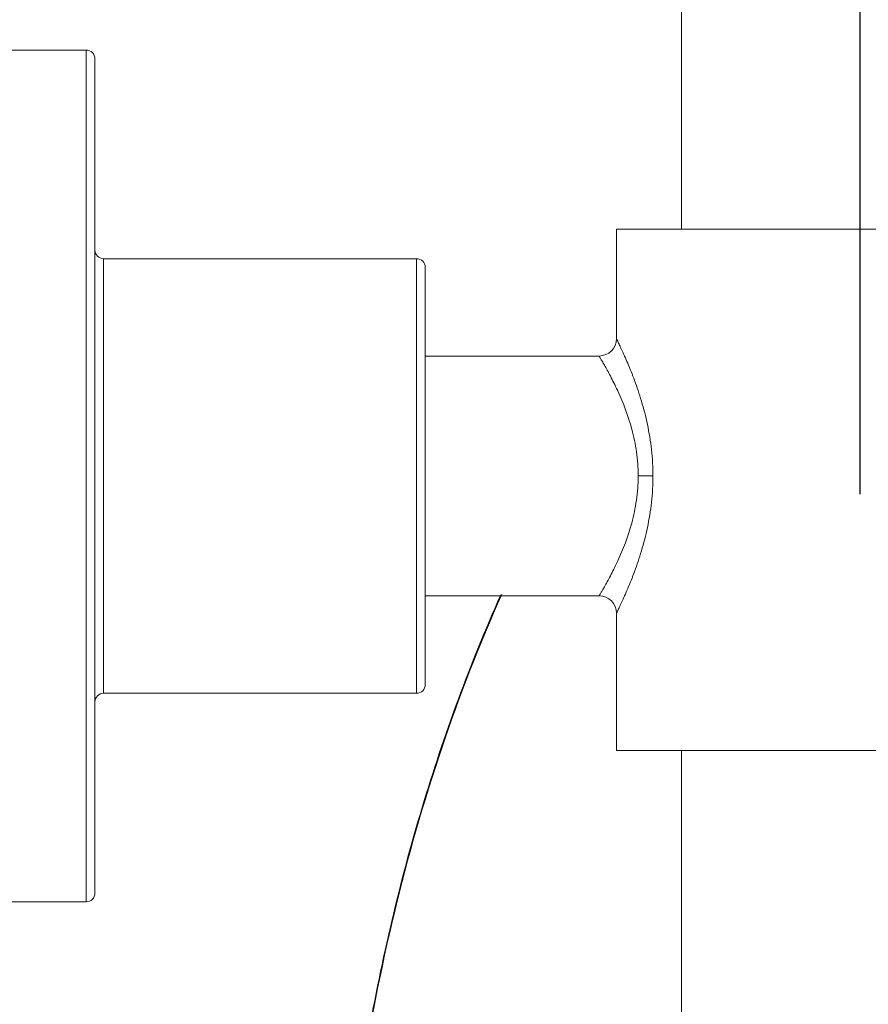
# Model space of a CAD drawing. Units: millimetres. Extents: x 2121 to 2878, y 357 to 570.
# Drawn here: x 2151 to 2158, y 509 to 517 of the extents above; entities that cross this region are included whole.
import ezdxf

# ---------------------------------------------------------------- set-up
doc = ezdxf.new("R2010")
doc.units = ezdxf.units.MM
doc.layers.add('frame', color=7, linetype='Continuous', lineweight=0)
doc.styles.get("Standard").update_dxf_attribs({"font": 'arial.ttf'})
doc.dimstyles.new('ISO-25', dxfattribs={"dimtxt": 3.5, "dimasz": 2.5, "dimexe": 1, "dimexo": 1, "dimgap": 1, "dimtad": 1, "dimdsep": 46, "dimtxsty": 'Standard', "dimcen": 2.5, "dimadec": 0, "dimazin": 0, "dimtfac": 1, "dimtmove": 0, "dimatfit": 3, "dimfxl": 0, "dimarcsym": 0})

# ---------------------------------------------------------------- blocks, each defined once
blk = doc.blocks.new('*D13')
at = {"layer": 'Defpoints', "color": 0, "linetype": 'Continuous', "ltscale": 0.5}
for p in [(2149.693, 520.6369), (2149.693, 515.6085), (2157.9458, 512.3211)]:
    blk.add_point(p, dxfattribs=at)
at = {"layer": 'frame', "color": 0, "linetype": 'Continuous', "lineweight": -2, "ltscale": 0.5}
for p, q in [((2149.693, 516.6085), (2149.693, 521.6369)), ((2157.9458, 513.3211), (2157.9458, 521.6369)), ((2149.693, 520.6369), (2133.0672, 520.6369)), ((2155.4458, 520.6369), (2152.193, 520.6369))]:
    blk.add_line(p, q, dxfattribs=at)
at = {"layer": 'frame', "color": 0, "linetype": 'Continuous', "ltscale": 0.5}
for points in [[(2152.193, 521.0535), (2152.193, 520.2202), (2149.693, 520.6369)], [(2155.4458, 521.0535), (2155.4458, 520.2202), (2157.9458, 520.6369)]]:
    blk.add_solid(points, dxfattribs=at)
at = {"layer": 'frame', "color": 0, "linetype": 'Continuous', "lineweight": 0, "ltscale": 0.5, "insert": (2140.1301, 523.4239), "char_height": 3.5, "attachment_point": 5}
blk.add_mtext('60-75', dxfattribs=at)
blk = doc.blocks.new('*D21')
at = {"layer": 'Defpoints', "color": 0, "linetype": 'Continuous', "ltscale": 0.5}
for p in [(2165.443, 554.571), (2126.3856, 389.9835), (2160.2947, 389.9835)]:
    blk.add_point(p, dxfattribs=at)
at = {"layer": 'frame', "color": 0, "linetype": 'Continuous', "lineweight": -2, "ltscale": 0.5}
for p, q in [((2164.443, 554.571), (2125.3856, 554.571)), ((2126.3856, 552.071), (2126.3856, 392.4835)), ((2159.2947, 389.9835), (2125.3856, 389.9835))]:
    blk.add_line(p, q, dxfattribs=at)
at = {"layer": 'frame', "color": 0, "linetype": 'Continuous', "ltscale": 0.5}
for points in [[(2125.9689, 552.071), (2126.8022, 552.071), (2126.3856, 554.571)], [(2125.9689, 392.4835), (2126.8022, 392.4835), (2126.3856, 389.9835)]]:
    blk.add_solid(points, dxfattribs=at)
at = {"layer": 'frame', "color": 0, "linetype": 'Continuous', "lineweight": 0, "ltscale": 0.5, "insert": (2123.5986, 472.1096), "char_height": 3.5, "attachment_point": 5, "rotation": 90}
blk.add_mtext('1108', dxfattribs=at)

msp = doc.modelspace()

# ---------------------------------------------------------------- linework, layer by layer
at = {"layer": 'frame', "linetype": 'Continuous', "ltscale": 0.5}
for p, q in [((2156.4055, 545.5335), (2156.4055, 515.6085)), ((2151.268, 517.1535), (2149.693, 517.1535)), ((2151.268, 514.5135), (2151.268, 517.1535)), ((2151.343, 517.0076), (2151.343, 517.0785)), ((2151.343, 517.0477), (2151.343, 517.0704)), ((2151.343, 517.0076), (2151.343, 517.0477)), ((2151.343, 513.7425), (2151.343, 517.0076)), ((2151.343, 515.4284), (2151.343, 517.0076)), ((2155.843, 514.6635), (2155.843, 515.6085)), ((2160.043, 515.6085), (2155.843, 515.6085)), ((2151.343, 511.5285), (2151.343, 515.4284)), ((2151.418, 515.3535), (2151.418, 513.4785)), ((2153.968, 515.3535), (2151.418, 515.3535)), ((2154.118, 515.3535), (2153.968, 515.3535)), ((2154.118, 513.5032), (2154.118, 515.3535)), ((2154.193, 515.23), (2154.193, 515.2785)), ((2154.193, 515.2563), (2154.193, 515.2728)), ((2154.193, 511.6785), (2154.193, 515.2563)), ((2151.268, 512.4435), (2151.268, 514.5135)), ((2155.693, 514.5135), (2154.193, 514.5135)), ((2151.418, 513.4785), (2151.418, 513.4602)), ((2151.418, 513.4602), (2151.418, 511.6035)), ((2154.118, 513.4785), (2154.118, 513.5032)), ((2154.118, 511.6035), (2154.118, 513.4785)), ((2156.0304, 513.4785), (2156.1579, 513.4785)), ((2151.268, 509.8035), (2151.268, 512.4435)), ((2155.693, 512.4435), (2154.193, 512.4435)), ((2155.843, 511.1085), (2155.843, 512.2935)), ((2154.118, 511.6035), (2151.418, 511.6035)), ((2151.343, 509.8785), (2151.343, 511.5285)), ((2155.843, 511.1085), (2160.043, 511.1085)), ((2156.4055, 511.1085), (2156.4055, 481.1877)), ((2151.268, 509.8035), (2149.693, 509.8035))]:
    msp.add_line(p, q, dxfattribs=at)
for centre, radius, start, end in [((2151.268, 517.0785), 0.075, 0, 90), ((2151.418, 515.4285), 0.075, 180, 270), ((2154.118, 515.2785), 0.075, 0, 90), ((2155.693, 514.6635), 0.15, 270.0001, 359.9999), ((2153.5316, 513.1429), 2.5568, 24.72366, 24.86448), ((2155.693, 512.2935), 0.15, 0.00004, 89.99993), ((2154.118, 511.6785), 0.075, 270, 0), ((2151.418, 511.5285), 0.075, 90, 180), ((2151.268, 509.8785), 0.075, 270, 0)]:
    msp.add_arc(centre, radius, start, end, dxfattribs=at)
for points, knots in [([(2155.843, 514.6635), (2155.843, 514.6635), (2155.8431, 514.6632), (2155.8432, 514.6631), (2155.8435, 514.6625), (2155.844, 514.6615), (2155.8449, 514.6596), (2155.8463, 514.6569), (2155.848, 514.6533), (2155.8501, 514.649), (2155.8526, 514.6439), (2155.8566, 514.6356), (2155.8625, 514.6233), (2155.8705, 514.6065), (2155.8798, 514.5868), (2155.8902, 514.5644), (2155.9016, 514.5395), (2155.9187, 514.5014), (2155.9418, 514.4481), (2155.9707, 514.3779), (2156.0007, 514.2998), (2156.0308, 514.2145), (2156.0706, 514.0893), (2156.1142, 513.92), (2156.1495, 513.704), (2156.1579, 513.5544), (2156.1579, 513.4785)], [0, 0, 0, 0, 0.00009, 0.000358, 0.000806, 0.001432, 0.003218, 0.005714, 0.008914, 0.012812, 0.0174, 0.022669, 0.035209, 0.050339, 0.067955, 0.087943, 0.110184, 0.134553, 0.189192, 0.250908, 0.318817, 0.392119, 0.470092, 0.63742, 0.815811, 1, 1, 1, 1]), ([(2155.693, 514.5135), (2155.693, 514.5136), (2155.6935, 514.5126), (2155.6938, 514.5122), (2155.6949, 514.5103), (2155.6969, 514.5071), (2155.7004, 514.5012), (2155.7056, 514.4925), (2155.7122, 514.4812), (2155.7202, 514.4677), (2155.7294, 514.4518), (2155.744, 514.4263), (2155.7647, 514.3893), (2155.7918, 514.3389), (2155.8214, 514.281), (2155.8412, 514.2398), (2155.8513, 514.218)], [0, 0, 0, 0, 0.001113, 0.004444, 0.00998, 0.017706, 0.03968, 0.070245, 0.109175, 0.15619, 0.21101, 0.273319, 0.419, 0.590454, 0.784978, 1, 1, 1, 1]), ([(2155.854, 514.2123), (2155.903, 514.1057), (2155.9687, 513.9326), (2156.0205, 513.6841), (2156.0304, 513.5478), (2156.0304, 513.4785)], [0, 0, 0, 0, 0.46288, 0.726202, 1, 1, 1, 1]), ([(2155.843, 512.2935), (2155.8431, 512.2933), (2155.8432, 512.294), (2155.8435, 512.2944), (2155.844, 512.2955), (2155.8449, 512.2973), (2155.8463, 512.3001), (2155.848, 512.3036), (2155.8511, 512.3099), (2155.8558, 512.3197), (2155.8625, 512.3336), (2155.8705, 512.3504), (2155.8798, 512.3701), (2155.8902, 512.3925), (2155.9016, 512.4175), (2155.9187, 512.4556), (2155.9418, 512.5088), (2155.9707, 512.5791), (2156.0007, 512.6572), (2156.0308, 512.7424), (2156.0706, 512.8676), (2156.1142, 513.037), (2156.1495, 513.2529), (2156.1579, 513.4025), (2156.1579, 513.4785)], [0, 0, 0, 0, 0.000358, 0.000806, 0.001432, 0.003218, 0.005714, 0.008914, 0.012812, 0.022669, 0.035209, 0.050339, 0.067955, 0.087943, 0.110183, 0.134553, 0.189192, 0.250908, 0.318817, 0.392119, 0.470092, 0.637419, 0.81581, 1, 1, 1, 1]), ([(2156.0304, 513.4785), (2156.0303, 513.4084), (2156.0203, 513.2709), (2155.9676, 513.0205), (2155.901, 512.8462), (2155.8514, 512.7391)], [0, 0, 0, 0, 0.274179, 0.537739, 1, 1, 1, 1]), ([(2155.8514, 512.7391), (2155.8413, 512.7173), (2155.8215, 512.676), (2155.7918, 512.6181), (2155.7649, 512.5679), (2155.7407, 512.5248), (2155.7224, 512.4928), (2155.7052, 512.4639), (2155.701, 512.4567), (2155.692, 512.4418), (2155.693, 512.4435)], [0, 0, 0, 0, 0.215027, 0.409566, 0.581056, 0.726755, 0.843874, 0.92979, 0.982318, 1, 1, 1, 1]), ([(2155.9302, 500.3781), (2155.7699, 500.4102), (2155.4488, 500.5222), (2155.0125, 500.8176), (2154.6231, 501.232), (2154.2843, 501.7559), (2153.9988, 502.3808), (2153.7696, 503.0975), (2153.5996, 503.8955), (2153.4513, 505.0826), (2153.4357, 506.6818), (2153.6624, 508.653), (2154.1211, 510.6048), (2154.5789, 511.858), (2154.8454, 512.4529)], [0, 0, 0, 0, 0.03714, 0.076151, 0.118569, 0.165424, 0.217251, 0.274172, 0.335995, 0.402286, 0.545611, 0.697959, 0.851945, 1, 1, 1, 1]), ([(2154.2358, 501.9121), (2154.0776, 502.2232), (2153.8115, 502.9252), (2153.5636, 504.0867), (2153.447, 505.3909), (2153.4661, 506.7942), (2153.6202, 508.2497), (2153.9043, 509.708), (2154.3087, 511.1196), (2154.6593, 512.0233), (2154.8536, 512.4559)], [0, 0, 0, 0, 0.096577, 0.206404, 0.327802, 0.458137, 0.594161, 0.732277, 0.868765, 1, 1, 1, 1])]:
    msp.add_open_spline(points, degree=3, knots=knots, dxfattribs=at)

# ---------------------------------------------------------------- dimensions: what is measured, and where the dimension line sits
at = {"layer": 'frame', "linetype": 'Continuous', "lineweight": 0, "ltscale": 0.5}
dim = msp.add_linear_dim(base=(2126.3856, 389.9835), p1=(2165.443, 554.571), p2=(2160.2947, 389.9835), angle=90, text='1108', dimstyle='ISO-25', dxfattribs=at)
dim.commit()
dim.dimension.update_dxf_attribs({"geometry": '*D21', "text_midpoint": (2126.3856, 472.1096), "dimtype": 160})
dim = msp.add_linear_dim(base=(2149.693, 520.6369), p1=(2157.9458, 512.3211), p2=(2149.693, 515.6085), text='60-75', dimstyle='ISO-25', dxfattribs=at)
dim.commit()
dim.dimension.update_dxf_attribs({"geometry": '*D13', "text_midpoint": (2140.1301, 523.4239)})

doc.saveas('drawing.dxf')
